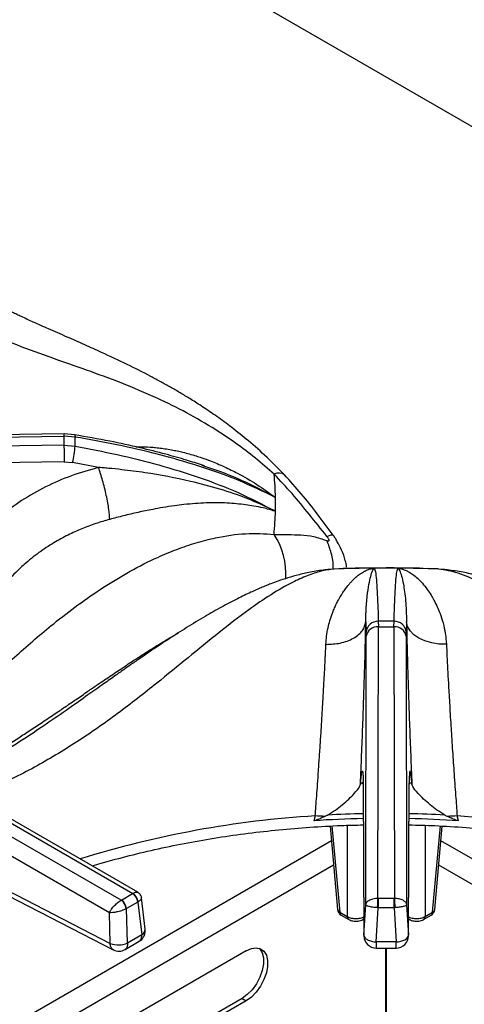
# Model space of a CAD drawing. Units: millimetres. Extents: x 5 to 415, y 5 to 292.
# Drawn here: x 366 to 375, y 249 to 269 of the extents above; entities that cross this region are included whole.
import ezdxf

# ---------------------------------------------------------------- set-up
doc = ezdxf.new("R2010")
doc.units = ezdxf.units.MM

msp = doc.modelspace()

# ---------------------------------------------------------------- linework, layer by layer
at = {"color": 7, "linetype": 'Continuous', "lineweight": 25}
for p, q in [((395.365, 255.095), (353.462, 279.285)), ((357.426, 260.308), (366.801, 260.437)), ((366.802, 260.483), (357.448, 260.354)), ((366.801, 260.437), (366.801, 260.253)), ((367.029, 260.42), (366.801, 260.437)), ((367.018, 260.466), (366.802, 260.483)), ((366.801, 260.253), (357.426, 260.114)), ((366.801, 260.253), (367.029, 260.234)), ((366.805, 259.915), (357.521, 259.778)), ((366.805, 259.915), (366.976, 259.901)), ((367.508, 259.799), (366.976, 259.901)), ((369.619, 259.844), (369.675, 259.825)), ((371.108, 258.914), (371.11, 258.905)), ((371.108, 258.914), (371.128, 258.906)), ((372.308, 257.716), (372.182, 257.707)), ((373.147, 257.738), (373.133, 257.738)), ((373.151, 257.738), (373.147, 257.738)), ((374.339, 257.726), (374.247, 257.732)), ((374.461, 257.722), (374.268, 257.728)), ((372.977, 256.642), (372.983, 256.434)), ((373.225, 250.994), (373.234, 256.539)), ((373.232, 256.653), (373.234, 256.539)), ((373.234, 256.539), (373.552, 256.539)), ((373.552, 256.539), (373.554, 256.653)), ((373.552, 256.539), (373.561, 250.994)), ((373.809, 256.643), (373.803, 256.434)), ((372.976, 250.856), (372.984, 256.349)), ((372.984, 256.349), (372.983, 256.434)), ((373.802, 256.349), (373.803, 256.434)), ((373.802, 256.349), (373.811, 250.856)), ((363.537, 253.784), (368.209, 251.087)), ((368.312, 251.112), (363.662, 253.797)), ((367.972, 250.95), (363.299, 253.647)), ((367.73, 250.692), (363.122, 253.352)), ((372.922, 253.343), (372.938, 250.234)), ((372.922, 253.331), (372.938, 250.222)), ((373.848, 250.234), (373.864, 253.343)), ((373.849, 250.222), (373.865, 253.331)), ((371.941, 252.673), (371.914, 252.575)), ((372.195, 252.691), (372.139, 252.663)), ((374.592, 252.691), (374.648, 252.663)), ((374.873, 252.575), (374.845, 252.673)), ((372.245, 252.466), (372.399, 250.762)), ((374.387, 250.762), (374.542, 252.466)), ((365.226, 251.364), (367.748, 250.068)), ((365.288, 251.233), (367.81, 249.937)), ((367.975, 250.952), (368.206, 251.085)), ((368.209, 251.087), (368.206, 251.085)), ((367.975, 250.952), (367.972, 250.95)), ((368.312, 250.912), (368.081, 250.779)), ((368.312, 250.912), (368.32, 250.917)), ((368.312, 250.912), (368.391, 250.243)), ((368.463, 250.357), (368.387, 250.999)), ((372.938, 250.234), (372.976, 250.856)), ((373.23, 250.994), (373.225, 250.994)), ((373.23, 250.994), (373.556, 250.994)), ((373.561, 250.994), (373.556, 250.994)), ((373.811, 250.856), (373.848, 250.234)), ((367.748, 250.068), (367.73, 250.692)), ((368.072, 250.774), (368.081, 250.779)), ((368.101, 250.075), (368.081, 250.779)), ((372.443, 250.708), (372.595, 250.62)), ((372.474, 250.645), (372.626, 250.557)), ((373.188, 250.097), (373.23, 250.797)), ((373.218, 250.798), (373.23, 250.797)), ((373.556, 250.797), (373.23, 250.797)), ((373.556, 250.797), (373.568, 250.798)), ((373.556, 250.797), (373.599, 250.097)), ((374.16, 250.557), (374.313, 250.645)), ((374.191, 250.62), (374.344, 250.708)), ((372.917, 250.557), (372.936, 250.568)), ((373.85, 250.568), (373.869, 250.557)), ((368.391, 250.243), (368.101, 250.075)), ((368.05, 249.943), (368.34, 250.11)), ((373.599, 250.097), (373.188, 250.097)), ((370.529, 249.916), (367.701, 248.283)), ((373.188, 249.973), (373.598, 249.973)), ((373.388, 248.529), (373.388, 249.973)), ((373.398, 248.529), (373.398, 249.973)), ((370.444, 248.944), (368.32, 247.718)), ((370.529, 248.895), (368.33, 247.626)), ((370.444, 248.944), (370.529, 248.895))]:
    msp.add_line(p, q, dxfattribs=at)
at = {"color": 8, "linetype": 'Continuous', "lineweight": 25}
for p, q in [((372.516, 257.73), (372.326, 257.722)), ((372.909, 253.36), (372.866, 253.326)), ((372.928, 253.299), (372.922, 253.343)), ((373.92, 253.326), (373.858, 253.376)), ((373.864, 253.343), (373.859, 253.299)), ((372.283, 252.468), (372.443, 250.708)), ((372.595, 252.481), (372.595, 250.62)), ((374.191, 252.481), (374.191, 250.62)), ((374.344, 250.708), (374.503, 252.468)), ((372.272, 252.163), (365.315, 248.147)), ((381.472, 248.147), (374.514, 252.163)), ((372.317, 251.667), (366.199, 248.135)), ((380.587, 248.135), (374.469, 251.667))]:
    msp.add_line(p, q, dxfattribs=at)
at = {"color": 8, "linetype": 'Continuous', "lineweight": 25, "flags": 128}
for points in [[(366.802, 260.482), (366.802, 260.483), (366.801, 260.476), (366.801, 260.461), (366.801, 260.437)], [(367.016, 260.466), (367.019, 260.466), (367.024, 260.459), (367.027, 260.443), (367.029, 260.42)], [(372.917, 250.557), (372.928, 250.566), (372.936, 250.576)], [(373.85, 250.576), (373.858, 250.566), (373.869, 250.557)]]:
    msp.add_lwpolyline(points, dxfattribs=at)
at = {"color": 7, "linetype": 'Continuous', "lineweight": 25, "flags": 128}
for points in [[(372.326, 257.722), (372.198, 257.71), (372.182, 257.707)], [(374.604, 257.707), (374.588, 257.71), (374.461, 257.722)], [(374.626, 256.183), (374.473, 256.188), (374.324, 256.211), (374.186, 256.252), (374.064, 256.309), (373.961, 256.379), (373.883, 256.46), (373.832, 256.549), (373.809, 256.643)], [(373.23, 250.994), (373.23, 250.976), (373.23, 250.954), (373.23, 250.93), (373.23, 250.903), (373.23, 250.876), (373.23, 250.849), (373.23, 250.822), (373.23, 250.797)], [(373.556, 250.797), (373.556, 250.822), (373.556, 250.849), (373.556, 250.876), (373.556, 250.903), (373.556, 250.93), (373.556, 250.954), (373.556, 250.976), (373.556, 250.994)], [(373.599, 250.097), (373.647, 250.102), (373.694, 250.111), (373.737, 250.124), (373.775, 250.142), (373.806, 250.162), (373.829, 250.185), (373.843, 250.209), (373.848, 250.234)], [(370.797, 249.967), (370.808, 249.955), (370.858, 249.874), (370.883, 249.77), (370.883, 249.647), (370.858, 249.512), (370.808, 249.375), (370.738, 249.242), (370.65, 249.121), (370.55, 249.02), (370.444, 248.944)], [(370.529, 249.916), (370.635, 249.962), (370.735, 249.976), (370.822, 249.957), (370.893, 249.906), (370.943, 249.825), (370.968, 249.721), (370.968, 249.598), (370.943, 249.463), (370.893, 249.326), (370.822, 249.193), (370.735, 249.072), (370.635, 248.971), (370.529, 248.895)]]:
    msp.add_lwpolyline(points, dxfattribs=at)
at = {"color": 7, "linetype": 'Continuous', "lineweight": 25}
for centre, radius, start, end in [((362.08, 260.327), 4.949, 358.9258, 1.0747), ((387.926, 260.357), 21.125, 180.2828, 181.1983), ((365.285, 260.339), 1.747, 345.4913, 356.5544), ((364.789, 259.045), 6.341, 1.2723, 5.5852), ((364.811, 259.046), 6.319, 358.7317, 1.2684), ((364.789, 259.047), 6.34, 354.4148, 358.7281), ((373.393, 224.952), 32.787, 90.4227, 91.8649), ((373.393, 224.897), 32.842, 89.5773, 90.4227), ((373.393, 224.95), 32.79, 88.135, 89.5772), ((373.225, 256.41), 0.243, 88.2978, 174.4066), ((373.213, 256.308), 0.233, 84.954, 169.8536), ((373.393, 230.932), 25.721, 89.6421, 90.3583), ((373.573, 256.308), 0.233, 10.1465, 95.0455), ((373.561, 256.41), 0.243, 5.593, 91.7023), ((371.873, 249.465), 3.209, 85.2532, 88.7812), ((374.913, 249.464), 3.21, 91.2196, 94.7467), ((373.39, 230.26), 22.364, 91.192, 93.785), ((373.396, 230.262), 22.361, 86.2149, 88.8082), ((368.08, 250.889), 0.233, 5.6898, 57.199), ((368.097, 250.893), 0.224, 6.3004, 59.937), ((367.83, 250.752), 0.243, 5.2516, 54.365), ((367.849, 250.756), 0.233, 5.6898, 57.199), ((372.549, 250.775), 0.15, 185.1864, 240.0027), ((374.238, 250.775), 0.15, 299.9973, 354.8136), ((368.215, 250.327), 0.25, 299.9573, 0), ((368.215, 250.327), 0.25, 0, 6.7896), ((367.916, 250.476), 0.441, 247.6457, 294.7438), ((373.188, 250.223), 0.25, 180.4355, 270.1106), ((373.599, 250.223), 0.25, 269.9093, 0), ((367.925, 250.159), 0.25, 242.8661, 300.1008)]:
    msp.add_arc(centre, radius, start, end, dxfattribs=at)
at = {"color": 8, "linetype": 'Continuous', "lineweight": 25}
for centre, radius, start, end in [((371.193, 259.477), 0.207, 54.744, 116.8674), ((369.859, 257.615), 1.484, 356.4567, 33.296), ((373.151, 232.492), 20.218, 93.4315, 107.3185), ((373.391, 230.335), 22.388, 91.1932, 93.0642), ((373.395, 230.33), 22.393, 86.936, 88.8067), ((373.593, 232.26), 20.451, 72.7612, 86.4889), ((372.47, 250.774), 0.0713, 189.7572, 247.9022), ((372.515, 250.705), 0.072, 177.4805, 235.2859), ((374.272, 250.705), 0.072, 304.7179, 2.5167), ((374.317, 250.774), 0.0713, 292.096, 350.2433), ((372.667, 250.617), 0.072, 177.4774, 235.3244), ((374.119, 250.617), 0.072, 304.683, 2.5182), ((368.34, 250.355), 0.123, 294.3913, 0.6949)]:
    msp.add_arc(centre, radius, start, end, dxfattribs=at)
at = {"color": 7, "linetype": 'Continuous', "lineweight": 25}
for points, knots in [([(371.313, 259.646), (371.178, 259.784), (370.922, 260.044), (370.544, 260.372), (370.205, 260.64), (369.896, 260.864), (369.624, 261.048), (369.386, 261.199), (369.177, 261.326), (368.978, 261.441), (368.779, 261.553), (368.483, 261.711), (368.077, 261.915), (367.627, 262.126), (367.219, 262.309), (366.857, 262.468), (366.507, 262.622), (366.196, 262.76), (365.98, 262.859), (365.838, 262.926), (365.729, 262.977), (365.59, 263.043), (365.408, 263.132), (365.158, 263.259), (364.831, 263.432), (364.415, 263.668), (363.946, 263.955), (363.614, 264.179), (363.445, 264.294)], [0, 0, 0, 0, 0.05241, 0.09923, 0.140918, 0.177577, 0.21248, 0.240884, 0.26508, 0.289385, 0.313937, 0.338758, 0.398436, 0.463867, 0.507807, 0.554944, 0.604125, 0.64568, 0.677338, 0.689446, 0.702062, 0.720183, 0.743911, 0.773285, 0.818026, 0.871817, 0.934864, 1, 1, 1, 1]), ([(371.1, 259.662), (370.973, 259.773), (370.719, 259.997), (370.318, 260.297), (369.848, 260.611), (369.31, 260.922), (368.66, 261.243), (367.969, 261.533), (367.259, 261.792), (366.544, 262.039), (365.83, 262.296), (365.116, 262.605), (364.429, 262.984), (363.753, 263.454), (363.309, 263.84), (363.083, 264.036)], [0, 0, 0, 0, 0.044256, 0.088967, 0.134168, 0.199041, 0.263945, 0.34736, 0.430042, 0.511224, 0.608555, 0.705205, 0.801474, 0.899086, 1, 1, 1, 1]), ([(369.677, 259.83), (369.664, 259.835), (369.542, 259.876), (369.279, 259.958), (368.854, 260.079), (368.331, 260.21), (367.709, 260.346), (367.259, 260.424), (367.018, 260.466)], [0, 0, 0, 0, 0.0152619, 0.1425901, 0.3049086, 0.502422, 0.7342202, 1, 1, 1, 1]), ([(371.128, 259.186), (370.876, 259.307), (370.373, 259.549), (369.566, 259.833), (368.736, 260.072), (367.889, 260.268), (367.315, 260.369), (367.029, 260.42)], [0, 0, 0, 0, 0.200681, 0.40021, 0.600251, 0.800543, 1, 1, 1, 1]), ([(367.029, 260.234), (367.317, 260.179), (367.892, 260.07), (368.741, 259.858), (369.569, 259.601), (370.375, 259.297), (370.877, 259.036), (371.128, 258.906)], [0, 0, 0, 0, 0.200495, 0.400954, 0.600498, 0.79974, 1, 1, 1, 1]), ([(367.508, 259.799), (367.321, 259.746), (366.947, 259.639), (366.42, 259.408), (365.928, 259.128), (365.482, 258.798), (365.081, 258.427), (364.863, 258.148), (364.754, 258.009)], [0, 0, 0, 0, 0.166456, 0.333225, 0.500017, 0.666458, 0.832981, 1, 1, 1, 1]), ([(371.108, 258.915), (370.929, 258.998), (370.569, 259.166), (369.992, 259.361), (369.291, 259.548), (368.617, 259.673), (368.053, 259.746), (367.767, 259.776), (367.622, 259.789), (367.558, 259.795), (367.53, 259.797), (367.518, 259.798), (367.512, 259.799), (367.509, 259.799), (367.508, 259.799)], [0, 0, 0, 0, 0.164528, 0.330374, 0.497087, 0.749576, 0.875306, 0.945205, 0.9759, 0.989397, 0.995333, 0.997944, 0.999094, 1, 1, 1, 1]), ([(367.736, 258.736), (367.733, 258.799), (367.727, 258.896), (367.698, 259.075), (367.668, 259.225), (367.632, 259.381), (367.58, 259.581), (367.536, 259.713), (367.508, 259.799)], [0, 0, 0, 0, 0.239833, 0.368602, 0.499999, 0.631397, 0.760165, 1, 1, 1, 1]), ([(372.181, 258.389), (372.06, 258.54), (371.821, 258.838), (371.474, 259.267), (371.224, 259.531), (371.1, 259.662)], [0, 0, 0, 0, 0.341193, 0.671898, 1, 1, 1, 1]), ([(372.309, 258.415), (372.201, 258.56), (371.987, 258.848), (371.66, 259.262), (371.429, 259.518), (371.313, 259.646)], [0, 0, 0, 0, 0.336912, 0.668399, 1, 1, 1, 1]), ([(371.11, 258.905), (371.072, 258.918), (370.995, 258.943), (370.855, 258.976), (370.696, 259.009), (370.514, 259.037), (370.331, 259.057), (370.132, 259.071), (369.923, 259.077), (369.708, 259.073), (369.486, 259.062), (369.27, 259.042), (369.047, 259.014), (368.835, 258.982), (368.588, 258.937), (368.318, 258.881), (368.024, 258.811), (367.83, 258.76), (367.736, 258.736)], [0, 0, 0, 0, 0.038296, 0.077773, 0.139803, 0.194037, 0.250935, 0.31066, 0.376799, 0.439325, 0.501678, 0.570931, 0.626449, 0.693128, 0.75195, 0.835466, 0.920038, 1, 1, 1, 1]), ([(367.736, 258.736), (367.641, 258.709), (367.447, 258.654), (367.162, 258.546), (366.927, 258.44), (366.736, 258.341), (366.588, 258.255), (366.437, 258.161), (366.285, 258.056), (366.133, 257.939), (365.974, 257.805), (365.817, 257.657), (365.666, 257.497), (365.478, 257.27), (365.277, 256.982), (365.156, 256.735), (365.101, 256.622)], [0, 0, 0, 0, 0.08106, 0.164165, 0.249312, 0.295029, 0.342915, 0.392969, 0.445191, 0.499579, 0.556303, 0.623967, 0.686627, 0.749277, 0.884751, 1, 1, 1, 1]), ([(371.1, 258.43), (371.195, 258.428), (371.385, 258.425), (371.647, 258.422), (371.911, 258.397), (372.09, 258.334), (372.181, 258.303)], [0, 0, 0, 0, 0.248032, 0.494853, 0.743754, 1, 1, 1, 1]), ([(372.181, 258.303), (372.187, 258.301), (372.199, 258.296), (372.213, 258.295), (372.222, 258.299), (372.225, 258.309), (372.222, 258.324), (372.213, 258.343), (372.199, 258.365), (372.187, 258.381), (372.181, 258.389)], [0, 0, 0, 0, 0.152792, 0.283669, 0.396563, 0.498907, 0.601756, 0.715489, 0.846923, 1, 1, 1, 1]), ([(372.584, 257.76), (372.576, 257.805), (372.558, 257.919), (372.488, 258.098), (372.41, 258.254), (372.35, 258.356), (372.323, 258.395), (372.309, 258.415)], [0, 0, 0, 0, 0.199922, 0.49994, 0.757017, 0.878435, 1, 1, 1, 1]), ([(372.182, 257.707), (372.082, 257.696), (371.898, 257.675), (371.627, 257.613), (371.392, 257.546), (371.199, 257.481), (371.049, 257.426), (370.932, 257.38), (370.832, 257.338), (370.729, 257.294), (370.567, 257.221), (370.331, 257.108), (370.019, 256.943), (369.673, 256.746), (369.314, 256.528), (368.961, 256.302), (368.656, 256.099), (368.409, 255.931), (368.215, 255.796), (368.037, 255.673), (367.841, 255.535), (367.59, 255.357), (367.269, 255.13), (366.877, 254.854), (366.413, 254.532), (365.874, 254.172), (365.257, 253.788), (364.772, 253.504), (364.494, 253.366), (364.448, 253.343)], [0, 0, 0, 0, 0.042033, 0.077539, 0.106799, 0.131911, 0.14983, 0.161996, 0.174111, 0.186808, 0.200091, 0.234935, 0.276533, 0.319427, 0.36776, 0.414563, 0.454945, 0.484705, 0.509655, 0.529929, 0.553928, 0.58709, 0.62943, 0.681, 0.741891, 0.812191, 0.892169, 0.982113, 1, 1, 1, 1]), ([(372.16, 256.182), (372.164, 256.238), (372.172, 256.355), (372.202, 256.516), (372.243, 256.673), (372.285, 256.8), (372.328, 256.906), (372.367, 256.994), (372.408, 257.074), (372.45, 257.149), (372.495, 257.223), (372.546, 257.298), (372.596, 257.365), (372.642, 257.42), (372.686, 257.469), (372.735, 257.518), (372.788, 257.566), (372.853, 257.617), (372.927, 257.666), (373.008, 257.705), (373.068, 257.724), (373.111, 257.734), (373.125, 257.736), (373.133, 257.738)], [0, 0, 0, 0, 0.059012, 0.123903, 0.182765, 0.248076, 0.286418, 0.328244, 0.373575, 0.407781, 0.449362, 0.498344, 0.544848, 0.58118, 0.616544, 0.65709, 0.704892, 0.749083, 0.821025, 0.890467, 0.952364, 0.976044, 1, 1, 1, 1]), ([(373.393, 257.743), (373.11, 257.742), (372.817, 257.741), (372.525, 257.732), (372.516, 257.732)], [0, 0, 0, 0, 0.969204, 1, 1, 1, 1]), ([(372.977, 256.642), (372.977, 256.642), (372.977, 256.643), (372.977, 256.644), (372.977, 256.646), (372.977, 256.65), (372.977, 256.656), (372.977, 256.668), (372.977, 256.688), (372.977, 256.723), (372.978, 256.785), (372.984, 256.946), (373.003, 257.174), (373.039, 257.408), (373.077, 257.58), (373.114, 257.696), (373.136, 257.724), (373.147, 257.738)], [0, 0, 0, 0, 0.000678, 0.001207, 0.002152, 0.003841, 0.006856, 0.012241, 0.021859, 0.039042, 0.069754, 0.124689, 0.313926, 0.502931, 0.669639, 0.835479, 1, 1, 1, 1]), ([(373.151, 257.739), (373.159, 257.719), (373.175, 257.681), (373.193, 257.509), (373.209, 257.279), (373.222, 256.993), (373.229, 256.766), (373.232, 256.653)], [0, 0, 0, 0, 0.20026, 0.399502, 0.599046, 0.799505, 1, 1, 1, 1]), ([(374.105, 257.735), (374.087, 257.736), (373.85, 257.742), (373.612, 257.743), (373.393, 257.743)], [0, 0, 0, 0, 0.0778164, 1, 1, 1, 1]), ([(373.554, 256.653), (373.557, 256.766), (373.564, 256.992), (373.577, 257.277), (373.593, 257.508), (373.612, 257.679), (373.627, 257.719), (373.635, 257.738)], [0, 0, 0, 0, 0.199457, 0.399749, 0.59979, 0.799319, 1, 1, 1, 1]), ([(373.635, 257.738), (373.659, 257.735), (373.708, 257.727), (373.782, 257.701), (373.859, 257.664), (373.942, 257.61), (374.035, 257.535), (374.136, 257.432), (374.229, 257.315), (374.308, 257.198), (374.376, 257.08), (374.436, 256.959), (374.5, 256.805), (374.558, 256.626), (374.608, 256.412), (374.62, 256.258), (374.626, 256.183)], [0, 0, 0, 0, 0.061885, 0.125634, 0.186572, 0.25108, 0.331498, 0.41559, 0.501826, 0.571068, 0.626549, 0.693269, 0.75201, 0.837608, 0.920112, 1, 1, 1, 1]), ([(373.635, 257.738), (373.647, 257.725), (373.67, 257.699), (373.708, 257.583), (373.751, 257.391), (373.797, 257.095), (373.805, 256.793), (373.809, 256.643)], [0, 0, 0, 0, 0.164256, 0.330265, 0.496952, 0.749497, 1, 1, 1, 1]), ([(382.338, 253.343), (382.303, 253.36), (382.045, 253.488), (381.583, 253.757), (380.977, 254.13), (380.436, 254.489), (379.959, 254.819), (379.522, 255.125), (379.115, 255.412), (378.733, 255.68), (378.387, 255.92), (378.023, 256.168), (377.637, 256.424), (377.19, 256.702), (376.802, 256.925), (376.487, 257.09), (376.26, 257.202), (376.036, 257.304), (375.776, 257.413), (375.502, 257.513), (375.208, 257.602), (374.911, 257.672), (374.711, 257.695), (374.604, 257.707)], [0, 0, 0, 0, 0.0134146, 0.1005816, 0.1791041, 0.249227, 0.3111928, 0.3651319, 0.4188973, 0.4673452, 0.5122719, 0.5536644, 0.6102872, 0.6678223, 0.7292301, 0.7596219, 0.7881112, 0.8152627, 0.8438866, 0.883869, 0.9169878, 0.9555378, 1, 1, 1, 1]), ([(372.16, 256.182), (372.259, 256.186), (372.412, 256.192), (372.597, 256.247), (372.727, 256.305), (372.833, 256.379), (372.938, 256.488), (372.962, 256.581), (372.977, 256.642)], [0, 0, 0, 0, 0.239835, 0.368605, 0.5, 0.631397, 0.760165, 1, 1, 1, 1]), ([(372.866, 253.326), (372.875, 253.523), (372.892, 253.918), (372.915, 254.507), (372.935, 255.082), (372.953, 255.636), (372.967, 256.164), (372.974, 256.482), (372.977, 256.642)], [0, 0, 0, 0, 0.167027, 0.333556, 0.499983, 0.666788, 0.833551, 1, 1, 1, 1]), ([(373.809, 256.643), (373.813, 256.483), (373.819, 256.163), (373.834, 255.634), (373.851, 255.08), (373.871, 254.505), (373.894, 253.917), (373.911, 253.523), (373.92, 253.326)], [0, 0, 0, 0, 0.1672, 0.334316, 0.500976, 0.666851, 0.833409, 1, 1, 1, 1]), ([(371.941, 252.673), (371.946, 252.736), (371.956, 252.871), (371.972, 253.088), (371.99, 253.332), (372.009, 253.607), (372.029, 253.903), (372.05, 254.211), (372.07, 254.523), (372.089, 254.831), (372.106, 255.124), (372.124, 255.452), (372.143, 255.811), (372.154, 256.06), (372.16, 256.182)], [0, 0, 0, 0, 0.052518, 0.111827, 0.177931, 0.250836, 0.334365, 0.416852, 0.500518, 0.589947, 0.673361, 0.750755, 0.877674, 1, 1, 1, 1]), ([(374.626, 256.183), (374.63, 256.102), (374.637, 255.939), (374.65, 255.673), (374.664, 255.424), (374.677, 255.192), (374.689, 254.981), (374.702, 254.753), (374.716, 254.526), (374.731, 254.291), (374.746, 254.061), (374.762, 253.822), (374.785, 253.5), (374.812, 253.113), (374.835, 252.812), (374.845, 252.673)], [0, 0, 0, 0, 0.081491, 0.165053, 0.250685, 0.308018, 0.36874, 0.432849, 0.500342, 0.557287, 0.625413, 0.688036, 0.750649, 0.885268, 1, 1, 1, 1]), ([(372.866, 253.326), (372.87, 253.363), (372.877, 253.437), (372.887, 253.518), (372.896, 253.573), (372.905, 253.597), (372.912, 253.588), (372.917, 253.543), (372.921, 253.466), (372.922, 253.384), (372.922, 253.343)], [0, 0, 0, 0, 0.120441, 0.238758, 0.363113, 0.487324, 0.614413, 0.741331, 0.871646, 1, 1, 1, 1]), ([(373.92, 253.326), (373.913, 253.396), (373.902, 253.502), (373.89, 253.573), (373.882, 253.597), (373.875, 253.588), (373.869, 253.543), (373.865, 253.465), (373.865, 253.384), (373.864, 253.343)], [0, 0, 0, 0, 0.2400136, 0.3649236, 0.4878043, 0.6147453, 0.7427965, 0.8720813, 1, 1, 1, 1]), ([(372.195, 252.691), (372.249, 252.725), (372.358, 252.792), (372.501, 252.907), (372.633, 253.02), (372.763, 253.151), (372.847, 253.256), (372.862, 253.309), (372.866, 253.326)], [0, 0, 0, 0, 0.153677, 0.307718, 0.473445, 0.638996, 0.889904, 1, 1, 1, 1]), ([(374.592, 252.691), (374.537, 252.725), (374.428, 252.792), (374.286, 252.907), (374.154, 253.02), (374.023, 253.151), (373.939, 253.256), (373.925, 253.309), (373.92, 253.326)], [0, 0, 0, 0, 0.153675, 0.307717, 0.473446, 0.639, 0.889903, 1, 1, 1, 1]), ([(372.139, 252.663), (372.121, 252.655), (372.087, 252.639), (372.033, 252.615), (371.98, 252.593), (371.939, 252.577), (371.917, 252.575), (371.914, 252.575)], [0, 0, 0, 0, 0.236972, 0.473932, 0.734224, 0.955751, 1, 1, 1, 1]), ([(374.873, 252.575), (374.853, 252.579), (374.803, 252.591), (374.73, 252.626), (374.675, 252.651), (374.648, 252.663)], [0, 0, 0, 0, 0.2454889, 0.6223224, 1, 1, 1, 1]), ([(367.379, 251.651), (367.44, 251.67), (367.689, 251.746), (368.14, 251.865), (368.731, 252.005), (369.334, 252.128), (369.947, 252.234), (370.569, 252.322), (371.198, 252.393), (371.832, 252.446), (372.408, 252.479), (372.774, 252.487), (372.926, 252.49)], [0, 0, 0, 0, 0.035908, 0.146478, 0.257077, 0.367701, 0.478348, 0.589016, 0.699701, 0.810399, 0.921108, 1, 1, 1, 1]), ([(373.86, 252.491), (374.037, 252.486), (374.427, 252.477), (375.029, 252.44), (375.662, 252.386), (376.29, 252.313), (376.911, 252.222), (377.523, 252.114), (378.126, 251.99), (378.715, 251.847), (379.143, 251.734), (379.369, 251.663), (379.408, 251.651)], [0, 0, 0, 0, 0.091757, 0.202466, 0.313166, 0.423853, 0.534526, 0.64518, 0.755811, 0.866416, 0.976993, 1, 1, 1, 1]), ([(368.387, 251), (368.385, 251.011), (368.381, 251.033), (368.364, 251.065), (368.342, 251.092), (368.323, 251.105), (368.313, 251.112)], [0, 0, 0, 0, 0.24283, 0.494897, 0.749619, 1, 1, 1, 1]), ([(367.73, 250.692), (367.741, 250.712), (367.761, 250.753), (367.817, 250.825), (367.878, 250.884), (367.931, 250.926), (367.958, 250.942), (367.972, 250.95)], [0, 0, 0, 0, 0.228037, 0.463805, 0.718998, 0.861428, 1, 1, 1, 1]), ([(372.976, 250.856), (372.98, 250.873), (372.988, 250.906), (373.039, 250.951), (373.105, 250.98), (373.171, 250.992), (373.207, 250.993), (373.225, 250.994)], [0, 0, 0, 0, 0.228469, 0.464605, 0.719783, 0.861785, 1, 1, 1, 1]), ([(373.218, 250.798), (373.2, 250.799), (373.164, 250.801), (373.099, 250.809), (373.034, 250.822), (372.986, 250.839), (372.979, 250.851), (372.976, 250.856)], [0, 0, 0, 0, 0.138203, 0.280215, 0.535392, 0.77153, 1, 1, 1, 1]), ([(373.218, 250.798), (373.218, 250.816), (373.219, 250.854), (373.221, 250.914), (373.223, 250.962), (373.224, 250.984), (373.225, 250.994)], [0, 0, 0, 0, 0.271575, 0.562094, 0.78843, 1, 1, 1, 1]), ([(373.561, 250.994), (373.592, 250.992), (373.656, 250.989), (373.737, 250.957), (373.795, 250.912), (373.806, 250.875), (373.811, 250.856)], [0, 0, 0, 0, 0.235885, 0.49028, 0.743231, 1, 1, 1, 1]), ([(373.561, 250.994), (373.562, 250.98), (373.564, 250.952), (373.566, 250.895), (373.568, 250.841), (373.568, 250.812), (373.568, 250.798)], [0, 0, 0, 0, 0.2715744, 0.5620856, 0.7884234, 1, 1, 1, 1]), ([(373.811, 250.856), (373.806, 250.85), (373.798, 250.837), (373.742, 250.819), (373.663, 250.805), (373.599, 250.8), (373.568, 250.798)], [0, 0, 0, 0, 0.256766, 0.509719, 0.763429, 1, 1, 1, 1]), ([(368.072, 250.774), (368.058, 250.768), (368.029, 250.755), (367.965, 250.731), (367.884, 250.709), (367.796, 250.694), (367.752, 250.692), (367.73, 250.692)], [0, 0, 0, 0, 0.138566, 0.281, 0.536195, 0.77197, 1, 1, 1, 1]), ([(372.595, 250.62), (372.608, 250.613), (372.633, 250.599), (372.691, 250.581), (372.772, 250.571), (372.852, 250.581), (372.91, 250.599), (372.935, 250.613), (372.948, 250.62)], [0, 0, 0, 0, 0.1304016, 0.2573813, 0.4999993, 0.7426133, 0.8696006, 1, 1, 1, 1]), ([(372.626, 250.557), (372.64, 250.55), (372.68, 250.53), (372.749, 250.518), (372.815, 250.522), (372.871, 250.535), (372.901, 250.549), (372.917, 250.557)], [0, 0, 0, 0, 0.164786, 0.45274, 0.656773, 0.809415, 1, 1, 1, 1]), ([(373.838, 250.62), (373.851, 250.613), (373.876, 250.599), (373.935, 250.581), (374.015, 250.571), (374.095, 250.581), (374.153, 250.599), (374.178, 250.613), (374.191, 250.62)], [0, 0, 0, 0, 0.1304, 0.257384, 0.500001, 0.742614, 0.869601, 1, 1, 1, 1]), ([(373.869, 250.557), (373.883, 250.55), (373.923, 250.53), (373.992, 250.518), (374.059, 250.522), (374.114, 250.535), (374.144, 250.549), (374.16, 250.557)], [0, 0, 0, 0, 0.1647892, 0.4527303, 0.6567766, 0.8094169, 1, 1, 1, 1]), ([(372.938, 250.234), (372.942, 250.217), (372.95, 250.184), (373.007, 250.14), (373.09, 250.107), (373.155, 250.1), (373.188, 250.097)], [0, 0, 0, 0, 0.25, 0.499998, 0.749997, 1, 1, 1, 1])]:
    msp.add_open_spline(points, degree=3, knots=knots, dxfattribs=at)
at = {"color": 8, "linetype": 'Continuous', "lineweight": 25}
for points, knots in [([(368.269, 260.22), (368.31, 260.221), (368.428, 260.224), (368.585, 260.215), (368.743, 260.199), (368.868, 260.182), (368.995, 260.161), (369.118, 260.137), (369.239, 260.109), (369.368, 260.075), (369.496, 260.038), (369.643, 259.99), (369.785, 259.938), (369.941, 259.876), (370.082, 259.814), (370.221, 259.749), (370.445, 259.634), (370.754, 259.457), (371.003, 259.276), (371.128, 259.186)], [0, 0, 0, 0, 0.039482, 0.116203, 0.154511, 0.195872, 0.240301, 0.280654, 0.318574, 0.361773, 0.410268, 0.448438, 0.511634, 0.557055, 0.610481, 0.659804, 0.705008, 0.852395, 1, 1, 1, 1]), ([(369.675, 259.825), (369.786, 259.789), (370.097, 259.687), (370.587, 259.477), (370.948, 259.283), (371.128, 259.186)], [0, 0, 0, 0, 0.217093, 0.610625, 1, 1, 1, 1]), ([(363.171, 253.658), (363.366, 253.804), (363.78, 254.115), (364.427, 254.675), (365.114, 255.306), (365.83, 255.964), (366.489, 256.531), (367.087, 256.993), (367.609, 257.355), (368.154, 257.685), (368.658, 257.94), (369.111, 258.129), (369.507, 258.263), (369.979, 258.383), (370.52, 258.466), (370.908, 258.442), (371.1, 258.43)], [0, 0, 0, 0, 0.088456, 0.187087, 0.285678, 0.38353, 0.481612, 0.543229, 0.605855, 0.669047, 0.732607, 0.776343, 0.819994, 0.863587, 0.932366, 1, 1, 1, 1]), ([(372.181, 258.389), (372.226, 258.407), (372.293, 258.434), (372.296, 258.413), (372.298, 258.406)], [0, 0, 0, 0, 0.663808, 1, 1, 1, 1]), ([(372.309, 257.728), (372.309, 257.736), (372.319, 257.846), (372.278, 258.047), (372.213, 258.219), (372.181, 258.303)], [0, 0, 0, 0, 0.0387006, 0.5267609, 1, 1, 1, 1]), ([(372.326, 257.722), (372.238, 257.71), (372.062, 257.685), (371.777, 257.589), (371.438, 257.436), (371.04, 257.206), (370.538, 256.863), (369.974, 256.427), (369.347, 255.915), (368.661, 255.352), (367.906, 254.762), (367.071, 254.175), (366.197, 253.657), (365.47, 253.291), (365.035, 253.127), (364.906, 253.079)], [0, 0, 0, 0, 0.047216, 0.094945, 0.143223, 0.211847, 0.280649, 0.369474, 0.457588, 0.544026, 0.647429, 0.75014, 0.852475, 0.956251, 1, 1, 1, 1]), ([(381.881, 253.079), (381.753, 253.127), (381.319, 253.291), (380.59, 253.657), (379.718, 254.174), (378.88, 254.762), (378.183, 255.308), (377.6, 255.783), (377.126, 256.172), (376.66, 256.546), (376.251, 256.857), (375.898, 257.103), (375.597, 257.294), (375.249, 257.485), (374.861, 257.655), (374.593, 257.7), (374.461, 257.722)], [0, 0, 0, 0, 0.043498, 0.147046, 0.250416, 0.351662, 0.456355, 0.520953, 0.586518, 0.65273, 0.719346, 0.765374, 0.811378, 0.857386, 0.92926, 1, 1, 1, 1]), ([(364.348, 253.4), (364.407, 253.429), (364.615, 253.531), (364.979, 253.73), (365.429, 253.993), (365.808, 254.229), (366.116, 254.429), (366.37, 254.596), (366.615, 254.761), (366.844, 254.916), (367.062, 255.065), (367.276, 255.212), (367.469, 255.344), (367.672, 255.483), (367.892, 255.631), (368.14, 255.796), (368.366, 255.944), (368.593, 256.088), (368.824, 256.23), (369.011, 256.342), (369.116, 256.401), (369.141, 256.415)], [0, 0, 0, 0, 0.036514, 0.129873, 0.226372, 0.317269, 0.36657, 0.419612, 0.476402, 0.520382, 0.56319, 0.613562, 0.655221, 0.684554, 0.741067, 0.792985, 0.840313, 0.883057, 0.934845, 0.984321, 1, 1, 1, 1]), ([(368.209, 251.087), (368.221, 251.094), (368.246, 251.107), (368.285, 251.12), (368.302, 251.114), (368.313, 251.11)], [0, 0, 0, 0, 0.267631, 0.542742, 1, 1, 1, 1]), ([(368.386, 251), (368.385, 250.989), (368.382, 250.972), (368.354, 250.942), (368.331, 250.926), (368.32, 250.917)], [0, 0, 0, 0, 0.467008, 0.737173, 1, 1, 1, 1]), ([(368.339, 250.111), (368.342, 250.113), (368.354, 250.118), (368.37, 250.137), (368.383, 250.164), (368.392, 250.199), (368.391, 250.226), (368.391, 250.243)], [0, 0, 0, 0, 0.082394, 0.306514, 0.560477, 0.71472, 1, 1, 1, 1]), ([(367.811, 249.938), (367.808, 249.939), (367.796, 249.943), (367.779, 249.961), (367.761, 249.99), (367.75, 250.026), (367.749, 250.054), (367.748, 250.068)], [0, 0, 0, 0, 0.06477, 0.298586, 0.532385, 0.766183, 1, 1, 1, 1]), ([(368.101, 250.075), (368.101, 250.058), (368.101, 250.032), (368.093, 249.996), (368.08, 249.97), (368.064, 249.951), (368.052, 249.945), (368.049, 249.944)], [0, 0, 0, 0, 0.28599, 0.440914, 0.695708, 0.920511, 1, 1, 1, 1]), ([(373.188, 250.097), (373.188, 250.083), (373.188, 250.055), (373.188, 250.021), (373.188, 249.995), (373.188, 249.979), (373.188, 249.972), (373.188, 249.974), (373.188, 249.974)], [0, 0, 0, 0, 0.18823, 0.376453, 0.564687, 0.752921, 0.941143, 1, 1, 1, 1]), ([(373.598, 249.974), (373.598, 249.974), (373.598, 249.972), (373.598, 249.979), (373.598, 249.995), (373.598, 250.021), (373.598, 250.055), (373.599, 250.083), (373.599, 250.097)], [0, 0, 0, 0, 0.058856, 0.247078, 0.435313, 0.623546, 0.811769, 1, 1, 1, 1])]:
    msp.add_open_spline(points, degree=3, knots=knots, dxfattribs=at)

doc.saveas('drawing.dxf')
